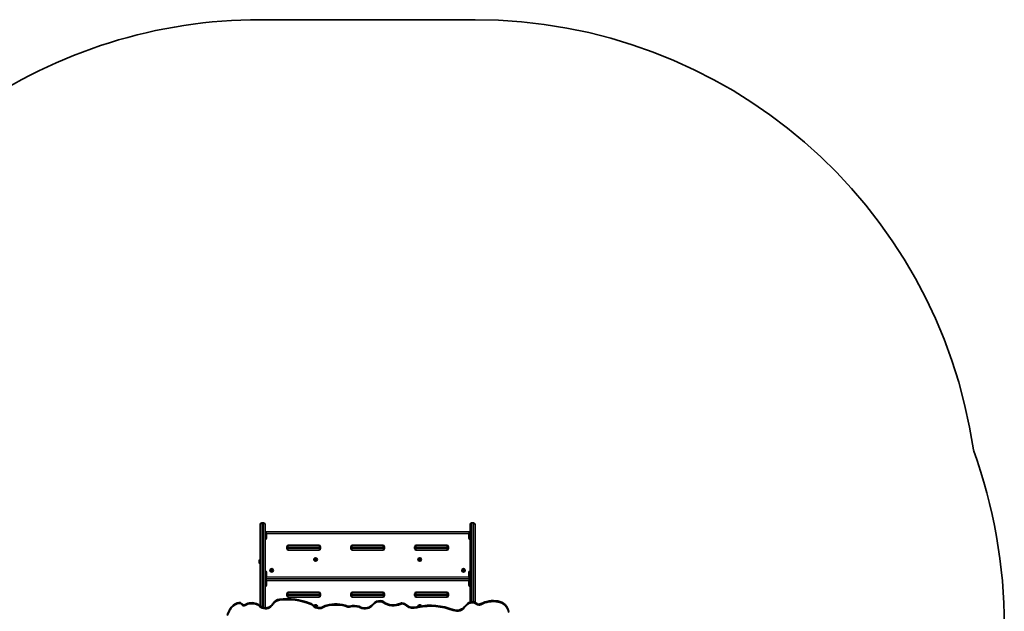
# Model space of a CAD drawing. Units: millimetres. Extents: x -2944 to 3154, y -2121 to 2418.
# Drawn here: x 222 to 3154, y 655 to 2418 of the extents above; entities that cross this region are included whole.
import ezdxf

# ---------------------------------------------------------------- set-up
doc = ezdxf.new("R2010")
doc.units = ezdxf.units.MM
doc.layers.add('Widoczne (ISO)', color=7, linetype='Continuous', lineweight=35)
doc.layers.add('Widoczne wąskie (ISO)', color=7, linetype='Continuous', lineweight=25)

msp = doc.modelspace()

# ---------------------------------------------------------------- linework, layer by layer
at = {"layer": 'Widoczne (ISO)'}
for p, q in [((937.9, 2418.4), (1577.9, 2418.4)), ((937.9, 671.1), (937.9, 913.6)), ((948.1, 918.4), (942.6, 918.4)), ((952.9, 913.6), (952.9, 665.6)), ((1562.9, 682.4), (1562.9, 913.6)), ((1573.1, 918.4), (1567.6, 918.4)), ((1577.9, 913.6), (1577.9, 681.7)), ((1562.9, 892.1), (952.9, 892.1)), ((952.9, 892.1), (957.6, 887.3)), ((1562.9, 892.1), (1558.1, 887.3)), ((1022.3, 852.1), (1021.3, 852.1)), ((1022.2, 852.2), (1113, 852.2)), ((1112.8, 852.1), (1022.3, 852.1)), ((1113.8, 852.1), (1112.8, 852.1)), ((1212.6, 852.1), (1211.6, 852.1)), ((1212.5, 852.2), (1303.3, 852.2)), ((1303.1, 852.1), (1212.6, 852.1)), ((1304.1, 852.1), (1303.1, 852.1)), ((1402.9, 852.1), (1401.9, 852.1)), ((1402.8, 852.2), (1493.6, 852.2)), ((1493.4, 852.1), (1402.9, 852.1)), ((1494.4, 852.1), (1493.4, 852.1)), ((1017.4, 841.8), (1017.4, 847.5)), ((1017.6, 847.4), (1017.6, 841.9)), ((1021.3, 837.1), (1022.3, 837.1)), ((1113, 837.1), (1022.2, 837.1)), ((1022.3, 837.1), (1112.8, 837.1)), ((1112.8, 837.1), (1113.8, 837.1)), ((1117.6, 841.9), (1117.6, 847.4)), ((1117.7, 847.5), (1117.7, 841.8)), ((1207.7, 841.8), (1207.7, 847.5)), ((1207.9, 847.4), (1207.9, 841.9)), ((1211.6, 837.1), (1212.6, 837.1)), ((1303.3, 837.1), (1212.5, 837.1)), ((1212.6, 837.1), (1303.1, 837.1)), ((1303.1, 837.1), (1304.1, 837.1)), ((1307.9, 841.9), (1307.9, 847.4)), ((1308, 847.5), (1308, 841.8)), ((1398, 841.8), (1398, 847.5)), ((1398.2, 847.4), (1398.2, 841.9)), ((1401.9, 837.1), (1402.9, 837.1)), ((1493.6, 837.1), (1402.8, 837.1)), ((1402.9, 837.1), (1493.4, 837.1)), ((1493.4, 837.1), (1494.4, 837.1)), ((1498.2, 841.9), (1498.2, 847.4)), ((1498.3, 847.5), (1498.3, 841.8)), ((934.6, 804.8), (934.6, 805.7)), ((934.6, 804.7), (934.6, 804.8)), ((934.6, 804.7), (934.6, 804.7)), ((934.6, 804.4), (934.6, 804.7)), ((934.6, 802.1), (934.6, 804.3)), ((934.6, 801.8), (934.6, 802.1)), ((934.6, 800.4), (934.6, 801.7)), ((934.6, 800.4), (934.6, 800.4)), ((937.1, 808.3), (937.9, 808.3)), ((937.1, 797.8), (937.9, 797.8)), ((1100.9, 809.1), (1100.3, 810.2)), ((1100.5, 810.7), (1101.7, 811)), ((1100.6, 808), (1100.9, 809.1)), ((1102.1, 807.5), (1100.9, 807.6)), ((1101.7, 811), (1102.3, 812)), ((1102.9, 806.7), (1102.1, 807.5)), ((1102.8, 812.1), (1103.6, 811.2)), ((1104.1, 807.8), (1103.4, 806.8)), ((1103.6, 811.2), (1104.8, 811.2)), ((1105.2, 808.1), (1104.1, 807.8)), ((1105.1, 810.8), (1104.8, 809.6)), ((1105, 809.4), (1105.4, 808.6)), ((1410.2, 809.6), (1411.1, 810.4)), ((1411.1, 808.4), (1410.2, 809.1)), ((1411.1, 810.4), (1411.3, 811.6)), ((1411.3, 807.2), (1411.1, 808.4)), ((1411.7, 811.8), (1412.9, 811.4)), ((1412.9, 807.4), (1411.7, 806.9)), ((1412.9, 811.4), (1414, 811.8)), ((1414, 806.9), (1412.9, 807.4)), ((1414.4, 811.6), (1414.6, 810.4)), ((1414.6, 808.4), (1414.4, 807.2)), ((1415.5, 809.1), (1414.6, 808.4)), ((1414.8, 810.2), (1415.5, 809.6)), ((969.5, 777.5), (970.5, 778.2)), ((970.3, 776.2), (969.5, 777)), ((970.4, 775), (970.3, 776.2)), ((970.6, 778.5), (970.8, 779.4)), ((972, 775.1), (970.8, 774.7)), ((971.3, 779.6), (972.3, 779)), ((973.1, 774.5), (972, 775.1)), ((972.3, 779), (973.5, 779.4)), ((973.8, 775.9), (973.5, 774.7)), ((974.8, 776.6), (973.8, 775.9)), ((973.9, 779.1), (974, 777.9)), ((974, 777.9), (974.9, 777.1)), ((1540.9, 776.5), (1541.6, 777.5)), ((1542.2, 775.6), (1541.1, 776)), ((1541.6, 777.5), (1541.4, 778.7)), ((1541.8, 779.1), (1543, 779)), ((1542.7, 774.5), (1542.2, 775.6)), ((1543, 779), (1543.9, 779.7)), ((1544.2, 775.1), (1543.2, 774.4)), ((1545.4, 775), (1544.2, 775.1)), ((1544.4, 779.6), (1544.9, 778.5)), ((1544.9, 778.5), (1546, 778.1)), ((1546.2, 777.6), (1545.5, 776.6)), ((1545.5, 776.4), (1545.7, 775.4)), ((952.9, 752.1), (957.6, 756.8)), ((1562.9, 752.1), (952.9, 752.1)), ((952.9, 752.1), (957.6, 747.3)), ((1562.9, 752.1), (1558.1, 756.8)), ((1562.9, 752.1), (1558.1, 747.3)), ((1017.4, 701.8), (1017.4, 707.5)), ((1017.6, 707.4), (1017.6, 701.9)), ((1022.3, 712.1), (1021.3, 712.1)), ((1022.2, 712.2), (1113, 712.2)), ((1112.8, 712.1), (1022.3, 712.1)), ((1113.8, 712.1), (1112.8, 712.1)), ((1117.6, 701.9), (1117.6, 707.4)), ((1117.7, 707.5), (1117.7, 701.8)), ((1207.7, 701.8), (1207.7, 707.5)), ((1207.9, 707.4), (1207.9, 701.9)), ((1212.6, 712.1), (1211.6, 712.1)), ((1212.5, 712.2), (1303.3, 712.2)), ((1303.1, 712.1), (1212.6, 712.1)), ((1304.1, 712.1), (1303.1, 712.1)), ((1307.9, 701.9), (1307.9, 707.4)), ((1308, 707.5), (1308, 701.8)), ((1398, 701.8), (1398, 707.5)), ((1398.2, 707.4), (1398.2, 701.9)), ((1402.9, 712.1), (1401.9, 712.1)), ((1402.8, 712.2), (1493.6, 712.2)), ((1493.4, 712.1), (1402.9, 712.1)), ((1494.4, 712.1), (1493.4, 712.1)), ((1498.2, 701.9), (1498.2, 707.4)), ((1498.3, 707.5), (1498.3, 701.8)), ((1021.3, 697.1), (1022.3, 697.1)), ((1113, 697.1), (1022.2, 697.1)), ((1022.3, 697.1), (1112.8, 697.1)), ((1112.8, 697.1), (1113.8, 697.1)), ((1211.6, 697.1), (1212.6, 697.1)), ((1303.3, 697.1), (1212.5, 697.1)), ((1212.6, 697.1), (1303.1, 697.1)), ((1303.1, 697.1), (1304.1, 697.1)), ((1401.9, 697.1), (1402.9, 697.1)), ((1493.6, 697.1), (1402.8, 697.1)), ((1402.9, 697.1), (1493.4, 697.1)), ((1493.4, 697.1), (1494.4, 697.1)), ((847.1, 660.1), (839.8, 645.2)), ((847.1, 657), (839.8, 642.1)), ((1100.5, 670), (1101.1, 670.5)), ((1101.1, 670.5), (1101.3, 671.7)), ((1101.7, 671.9), (1102.9, 671.5)), ((1102.9, 671.5), (1104, 671.9)), ((1104.4, 671.7), (1104.6, 670.5)), ((1104.6, 668.5), (1104.5, 668)), ((1104.6, 670.5), (1105.5, 669.7)), ((1105.5, 669.2), (1104.6, 668.5)), ((1410.8, 670.2), (1410.6, 670.9)), ((1411, 671.3), (1412.2, 671.3)), ((1412.2, 671.3), (1413.1, 672.1)), ((1413.6, 672), (1414.1, 670.9)), ((1414.4, 670.8), (1414.4, 670.8))]:
    msp.add_line(p, q, dxfattribs=at)
for centre in [(1102.9, 809.4), (1412.9, 809.4), (972.2, 777), (1543.6, 777.1)]:
    msp.add_circle(centre, 5.25, dxfattribs=at)
for centre, radius, start, end in [((937.9, 918.4), 1500, 90, 124.8014), ((1577.9, 918.4), 1500, 8.3363, 90), ((1615.9, 612), 1538, 0, 19.9119), ((942.6, 913.6), 4.75, 90, 180), ((948.1, 913.6), 4.75, 0, 90), ((1567.6, 913.6), 4.75, 90, 180), ((1573.1, 913.6), 4.75, 0, 90), ((1022.2, 847.5), 4.75, 90, 180), ((1022.3, 847.4), 4.75, 90, 180), ((1112.8, 847.4), 4.75, 0, 90), ((1113, 847.5), 4.75, 0, 90), ((1212.5, 847.5), 4.75, 90, 180), ((1212.6, 847.4), 4.75, 90, 180), ((1303.1, 847.4), 4.75, 0, 90), ((1303.3, 847.5), 4.75, 0, 90), ((1402.8, 847.5), 4.75, 90, 180), ((1402.9, 847.4), 4.75, 90, 180), ((1493.4, 847.4), 4.75, 0, 90), ((1493.6, 847.5), 4.75, 0, 90), ((1022.2, 841.8), 4.75, 180, 270), ((1022.3, 841.9), 4.75, 180, 270), ((1112.8, 841.9), 4.75, 270, 0), ((1113, 841.8), 4.75, 270, 0), ((1212.5, 841.8), 4.75, 180, 270), ((1212.6, 841.9), 4.75, 180, 270), ((1303.1, 841.9), 4.75, 270, 0), ((1303.3, 841.8), 4.75, 270, 0), ((1402.8, 841.8), 4.75, 180, 270), ((1402.9, 841.9), 4.75, 180, 270), ((1493.4, 841.9), 4.75, 270, 0), ((1493.6, 841.8), 4.75, 270, 0), ((937.1, 805.7), 2.56, 90, 178.7161), ((937.1, 800.4), 2.56, 181.2839, 270), ((1105, 809.6), 0.189, 165.375, 252.3271), ((1414.8, 810.4), 0.189, 188.262, 275.2141), ((970.4, 778.4), 0.189, 303.0947, 30.0469), ((1545.7, 776.5), 0.189, 145.609, 232.5612), ((1022.2, 707.5), 4.75, 90, 180), ((1022.3, 707.4), 4.75, 90, 180), ((1112.8, 707.4), 4.75, 0, 90), ((1113, 707.5), 4.75, 0, 90), ((1212.5, 707.5), 4.75, 90, 180), ((1212.6, 707.4), 4.75, 90, 180), ((1303.1, 707.4), 4.75, 0, 90), ((1303.3, 707.5), 4.75, 0, 90), ((1402.8, 707.5), 4.75, 90, 180), ((1402.9, 707.4), 4.75, 90, 180), ((1493.4, 707.4), 4.75, 0, 90), ((1493.6, 707.5), 4.75, 0, 90), ((1022.2, 701.8), 4.75, 180, 270), ((1022.3, 701.9), 4.75, 180, 270), ((1102.9, 669.5), 5.25, 331.9528, 154.4533), ((1112.8, 701.9), 4.75, 270, 0), ((1113, 701.8), 4.75, 270, 0), ((1212.5, 701.8), 4.75, 180, 270), ((1212.6, 701.9), 4.75, 180, 270), ((1303.1, 701.9), 4.75, 270, 0), ((1303.3, 701.8), 4.75, 270, 0), ((1402.8, 701.8), 4.75, 180, 270), ((1402.9, 701.9), 4.75, 180, 270), ((1412.9, 669.4), 5.25, 21.6028, 176.9756), ((1493.4, 701.9), 4.75, 270, 0), ((1493.6, 701.8), 4.75, 270, 0), ((1414.3, 671), 0.189, 208.4461, 272.7163), ((1414.3, 671), 0.189, 284.7554, 295.3982)]:
    msp.add_arc(centre, radius, start, end, dxfattribs=at)
for centre, major_axis, start_param, end_param in [((883.3, 643.8), (-40, 0), 4.949866, 5.846853), ((883.3, 640.7), (40, 0), 1.808274, 2.70526), ((876, 672.9), (9, 0), 0.580674, 1.808274), ((876, 669.8), (-9, 0), 3.722267, 4.949866), ((889.4, 681.4), (7, 0), 3.722267, 5.240318), ((889.4, 678.3), (-7, 0), 0.580674, 2.098726), ((913, 642.3), (39.9, 0), 1.218769, 2.098726), ((913, 639.1), (-39.9, 0), 4.360362, 5.240318), ((918.2, 655.8), (-25, 0), 3.923031, 4.360362), ((918.2, 652.7), (25, 0), 0.781439, 1.218769), ((950.4, 693.4), (-30, 0), 2.28334, 2.623503), ((950.4, 690.3), (30, 0), 5.424932, 5.765096), ((998.2, 667.1), (-25, 0), 4.832105, 5.765096), ((998.2, 664), (25, 0), 1.690513, 2.623503), ((1017.7, 510.3), (-188.5, 0), 4.337203, 4.832105), ((1017.7, 507.2), (-188.5, 0), 4.337203, 4.832105), ((1077.6, 657.3), (-25, 0), 3.893914, 4.337203), ((1077.6, 654.2), (25, 0), 0.752321, 1.19561), ((1163, 576), (104.5, 0), 1.220393, 1.841608), ((1163, 572.9), (-104.5, 0), 4.361986, 4.9832), ((1249.9, 694.4), (-30, 0), 1.089372, 2.505806), ((1294.2, 662.8), (-25, 0), 4.601444, 5.647399), ((1294.2, 659.7), (25, 0), 1.459851, 2.505806), ((1295.2, 671.3), (16.2, 0), 0.934591, 1.459851), ((1295.2, 668.2), (-16.2, 0), 4.076183, 4.601444), ((1334.5, 722.7), (50, 0), 4.076183, 5.169327), ((1334.5, 719.6), (-50, 0), 0.934591, 2.027734), ((1359.5, 673.4), (6.82, 0), 1.459851, 2.027734), ((1359.5, 670.3), (-6.82, 0), 4.601444, 5.169327), ((1357.5, 656), (-25, 0), 3.990636, 4.601444), ((1357.5, 652.9), (25, 0), 0.849044, 1.459851), ((1444, 491), (-188.5, 0), 4.33906, 4.902263), ((1570.2, 659.3), (-25, 0), 4.965305, 5.72348), ((1570.2, 656.2), (25, 0), 1.823712, 2.581888), ((1569.5, 662.3), (21.8, 0), 0.908975, 1.823712), ((1569.5, 659.2), (-21.8, 0), 4.050567, 4.965305), ((1589.6, 687.3), (11, 0), 4.050567, 5.203431), ((1589.6, 684.2), (-11, 0), 0.908975, 2.061838), ((1632.3, 610.2), (79.5, 0), 1.397456, 2.061838), ((1632.3, 607.1), (-79.5, 0), 4.539049, 5.203431), ((1639.1, 647.8), (40, 0), 0.174533, 1.397456), ((1639.1, 644.7), (40, 0), 0.174533, 1.397456), ((953.7, 689.8), (-25, 0), 0.781439, 2.28334), ((953.7, 686.7), (25, 0), 3.923031, 5.424932), ((1114.1, 690.3), (-25, 0), 0.752321, 2.155692), ((1114.1, 687.2), (25, 0), 3.893914, 5.297284), ((1141.7, 650), (-25, 0), 4.9832, 5.297284), ((1141.7, 646.9), (25, 0), 1.841608, 2.155692), ((1201.9, 678.7), (8.7, 0), 4.361986, 5.005873), ((1201.9, 675.6), (-8.7, 0), 1.220393, 1.86428), ((1217.6, 628.5), (45.6, 0), 1.231473, 1.86428), ((1217.6, 625.4), (-45.6, 0), 4.373065, 5.005873), ((1224.5, 647.3), (-25, 0), 4.230964, 4.373065), ((1224.5, 644.2), (25, 0), 1.089372, 1.231473), ((1249.9, 691.3), (30, 0), 4.230964, 5.647399), ((1393.9, 695.9), (-30, 0), 0.849044, 1.928081), ((1393.9, 692.8), (30, 0), 3.990636, 5.069673), ((1413.1, 646.1), (-25, 0), 4.902263, 5.069673), ((1413.1, 643), (25, 0), 1.76067, 1.928081), ((1444, 487.9), (-188.5, 0), 4.33906, 4.902263), ((1523.6, 687.5), (-30, 0), 1.197467, 2.581888), ((1523.6, 684.4), (30, 0), 4.33906, 5.72348)]:
    msp.add_ellipse(centre, major_axis=major_axis, ratio=0.965926, start_param=start_param, end_param=end_param, dxfattribs=at)
for points in [[(934.6, 805.8), (934.6, 805.8), (934.6, 805.8), (934.6, 805.7)], [(934.6, 804.8), (934.6, 804.8), (934.6, 804.7), (934.6, 804.7)], [(934.6, 804.7), (934.6, 804.6), (934.6, 804.5), (934.6, 804.3)], [(934.6, 804.4), (934.6, 804.4), (934.6, 804.4), (934.6, 804.4)], [(934.6, 802.1), (934.6, 802), (934.6, 801.9), (934.6, 801.7)], [(934.6, 801.7), (934.6, 801.7), (934.6, 801.7), (934.6, 801.8)], [(934.6, 801.7), (934.6, 801.7), (934.6, 801.7), (934.6, 801.7)], [(934.6, 800.4), (934.6, 800.3), (934.6, 800.2), (934.6, 800.1)], [(934.6, 800.1), (934.6, 800.2), (934.6, 800.3), (934.6, 800.4)], [(1100.1, 810.6), (1100.2, 810.6), (1100.4, 810.6), (1100.5, 810.7)], [(1100.3, 810.2), (1100.2, 810.3), (1100.2, 810.4), (1100.1, 810.6)], [(1100.5, 807.6), (1100.5, 807.7), (1100.5, 807.8), (1100.6, 808)], [(1100.9, 807.6), (1100.7, 807.6), (1100.6, 807.6), (1100.5, 807.6)], [(1102.3, 812), (1102.3, 812.1), (1102.4, 812.2), (1102.5, 812.4)], [(1102.5, 812.4), (1102.6, 812.3), (1102.7, 812.2), (1102.8, 812.1)], [(1103.2, 806.4), (1103.1, 806.5), (1103, 806.6), (1102.9, 806.7)], [(1103.4, 806.8), (1103.4, 806.6), (1103.3, 806.5), (1103.2, 806.4)], [(1104.8, 811.2), (1105, 811.2), (1105.1, 811.2), (1105.3, 811.2)], [(1105.3, 811.2), (1105.2, 811.1), (1105.2, 810.9), (1105.1, 810.8)], [(1105.6, 808.2), (1105.5, 808.2), (1105.4, 808.1), (1105.2, 808.1)], [(1105.4, 808.6), (1105.5, 808.5), (1105.6, 808.3), (1105.6, 808.2)], [(1409.9, 809.4), (1410, 809.5), (1410.1, 809.6), (1410.2, 809.6)], [(1410.2, 809.1), (1410.1, 809.2), (1410, 809.3), (1409.9, 809.4)], [(1411.3, 811.6), (1411.3, 811.7), (1411.3, 811.8), (1411.4, 812)], [(1411.4, 806.8), (1411.3, 806.9), (1411.3, 807.1), (1411.3, 807.2)], [(1411.4, 812), (1411.5, 811.9), (1411.6, 811.9), (1411.7, 811.8)], [(1411.7, 806.9), (1411.6, 806.9), (1411.5, 806.8), (1411.4, 806.8)], [(1414, 811.8), (1414.1, 811.9), (1414.2, 811.9), (1414.4, 812)], [(1414.4, 806.8), (1414.2, 806.8), (1414.1, 806.9), (1414, 806.9)], [(1414.4, 812), (1414.4, 811.8), (1414.4, 811.7), (1414.4, 811.6)], [(1414.4, 807.2), (1414.4, 807.1), (1414.4, 806.9), (1414.4, 806.8)], [(1415.5, 809.6), (1415.6, 809.6), (1415.8, 809.5), (1415.9, 809.4)], [(1415.9, 809.4), (1415.8, 809.3), (1415.6, 809.2), (1415.5, 809.1)], [(969.2, 777.3), (969.3, 777.4), (969.4, 777.5), (969.5, 777.5)], [(969.5, 777), (969.4, 777.1), (969.3, 777.2), (969.2, 777.3)], [(970.4, 774.6), (970.4, 774.7), (970.4, 774.9), (970.4, 775)], [(970.8, 774.7), (970.7, 774.7), (970.6, 774.6), (970.4, 774.6)], [(970.8, 779.4), (970.8, 779.5), (970.9, 779.6), (970.9, 779.8)], [(970.9, 779.8), (971, 779.7), (971.2, 779.6), (971.3, 779.6)], [(973.4, 774.3), (973.3, 774.4), (973.2, 774.5), (973.1, 774.5)], [(973.5, 774.7), (973.5, 774.6), (973.5, 774.5), (973.4, 774.3)], [(973.5, 779.4), (973.6, 779.4), (973.8, 779.5), (973.9, 779.5)], [(973.9, 779.5), (973.9, 779.4), (973.9, 779.2), (973.9, 779.1)], [(975.2, 776.8), (975, 776.7), (974.9, 776.6), (974.8, 776.6)], [(974.9, 777.1), (974.9, 777), (975, 776.9), (975.2, 776.8)], [(1540.7, 776.2), (1540.8, 776.3), (1540.9, 776.4), (1540.9, 776.5)], [(1541.1, 776), (1541, 776.1), (1540.8, 776.1), (1540.7, 776.2)], [(1541.4, 778.7), (1541.4, 778.8), (1541.4, 778.9), (1541.4, 779.1)], [(1541.4, 779.1), (1541.5, 779.1), (1541.6, 779.1), (1541.8, 779.1)], [(1542.9, 774.1), (1542.8, 774.3), (1542.8, 774.4), (1542.7, 774.5)], [(1543.2, 774.4), (1543.1, 774.3), (1543, 774.2), (1542.9, 774.1)], [(1543.9, 779.7), (1544, 779.8), (1544.1, 779.9), (1544.2, 780)], [(1544.2, 780), (1544.3, 779.9), (1544.3, 779.7), (1544.4, 779.6)], [(1545.8, 775), (1545.6, 775), (1545.5, 775), (1545.4, 775)], [(1545.7, 775.4), (1545.7, 775.3), (1545.7, 775.2), (1545.8, 775)], [(1546, 778.1), (1546.2, 778), (1546.3, 778), (1546.4, 777.9)], [(1546.4, 777.9), (1546.3, 777.8), (1546.3, 777.7), (1546.2, 777.6)], [(1101.3, 671.7), (1101.3, 671.8), (1101.3, 671.9), (1101.4, 672.1)], [(1101.4, 672.1), (1101.5, 672), (1101.6, 672), (1101.7, 671.9)], [(1104, 671.9), (1104.1, 672), (1104.2, 672), (1104.4, 672.1)], [(1104.4, 672.1), (1104.4, 671.9), (1104.4, 671.8), (1104.4, 671.7)], [(1105.5, 669.7), (1105.6, 669.6), (1105.8, 669.6), (1105.9, 669.5)], [(1105.9, 669.5), (1105.8, 669.4), (1105.6, 669.3), (1105.5, 669.2)], [(1410.6, 670.9), (1410.6, 671), (1410.6, 671.2), (1410.6, 671.3)], [(1410.6, 671.3), (1410.7, 671.3), (1410.8, 671.3), (1411, 671.3)], [(1413.1, 672.1), (1413.2, 672.2), (1413.3, 672.2), (1413.4, 672.3)], [(1413.4, 672.3), (1413.4, 672.2), (1413.5, 672.1), (1413.6, 672)]]:
    msp.add_open_spline(points, degree=3, dxfattribs=at)
at = {"layer": 'Widoczne wąskie (ISO)'}
for p, q in [((942.6, 918.4), (942.6, 668.1)), ((948.1, 666.2), (948.1, 918.4)), ((1567.6, 918.4), (1567.6, 683.3)), ((1573.1, 683.1), (1573.1, 918.4)), ((957.6, 875.1), (957.6, 887.3)), ((957.6, 887.3), (1558.1, 887.3)), ((1558.1, 887.3), (1558.1, 875.1)), ((957.6, 875.1), (952.9, 875.1)), ((1558.1, 875.1), (1562.9, 875.1)), ((1017.4, 847.4), (1017.6, 847.4)), ((1017.6, 841.9), (1017.4, 841.9)), ((1020.7, 847.4), (1017.6, 847.4)), ((1017.6, 841.9), (1020.7, 841.9)), ((1020.7, 847.4), (1114.5, 847.4)), ((1020.7, 841.9), (1020.7, 847.4)), ((1114.5, 841.9), (1020.7, 841.9)), ((1117.6, 847.4), (1114.5, 847.4)), ((1114.5, 847.4), (1114.5, 841.9)), ((1114.5, 841.9), (1117.6, 841.9)), ((1117.6, 847.4), (1117.7, 847.4)), ((1117.7, 841.9), (1117.6, 841.9)), ((1207.7, 847.4), (1207.9, 847.4)), ((1207.9, 841.9), (1207.7, 841.9)), ((1211, 847.4), (1207.9, 847.4)), ((1207.9, 841.9), (1211, 841.9)), ((1211, 847.4), (1304.8, 847.4)), ((1211, 841.9), (1211, 847.4)), ((1304.8, 841.9), (1211, 841.9)), ((1307.9, 847.4), (1304.8, 847.4)), ((1304.8, 847.4), (1304.8, 841.9)), ((1304.8, 841.9), (1307.9, 841.9)), ((1307.9, 847.4), (1308, 847.4)), ((1308, 841.9), (1307.9, 841.9)), ((1398, 847.4), (1398.2, 847.4)), ((1398.2, 841.9), (1398, 841.9)), ((1401.3, 847.4), (1398.2, 847.4)), ((1398.2, 841.9), (1401.3, 841.9)), ((1401.3, 847.4), (1495.1, 847.4)), ((1401.3, 841.9), (1401.3, 847.4)), ((1495.1, 841.9), (1401.3, 841.9)), ((1498.2, 847.4), (1495.1, 847.4)), ((1495.1, 847.4), (1495.1, 841.9)), ((1495.1, 841.9), (1498.2, 841.9)), ((1498.2, 847.4), (1498.3, 847.4)), ((1498.3, 841.9), (1498.2, 841.9)), ((937.1, 808.3), (937.1, 797.8)), ((957.6, 768.9), (952.9, 768.9)), ((957.6, 756.8), (957.6, 768.9)), ((1558.1, 768.9), (1562.9, 768.9)), ((1558.1, 768.9), (1558.1, 756.8)), ((957.6, 735.1), (952.9, 735.1)), ((1558.1, 756.8), (957.6, 756.8)), ((957.6, 735.1), (957.6, 747.3)), ((957.6, 747.3), (1558.1, 747.3)), ((1558.1, 747.3), (1558.1, 735.1)), ((1558.1, 735.1), (1562.9, 735.1)), ((1017.4, 707.4), (1017.6, 707.4)), ((1020.7, 707.4), (1017.6, 707.4)), ((1020.7, 707.4), (1114.5, 707.4)), ((1020.7, 701.9), (1020.7, 707.4)), ((1117.6, 707.4), (1114.5, 707.4)), ((1114.5, 707.4), (1114.5, 701.9)), ((1117.6, 707.4), (1117.7, 707.4)), ((1207.7, 707.4), (1207.9, 707.4)), ((1211, 707.4), (1207.9, 707.4)), ((1211, 707.4), (1304.8, 707.4)), ((1211, 701.9), (1211, 707.4)), ((1307.9, 707.4), (1304.8, 707.4)), ((1304.8, 707.4), (1304.8, 701.9)), ((1307.9, 707.4), (1308, 707.4)), ((1398, 707.4), (1398.2, 707.4)), ((1401.3, 707.4), (1398.2, 707.4)), ((1401.3, 707.4), (1495.1, 707.4)), ((1401.3, 701.9), (1401.3, 707.4)), ((1498.2, 707.4), (1495.1, 707.4)), ((1495.1, 707.4), (1495.1, 701.9)), ((1498.2, 707.4), (1498.3, 707.4)), ((873.9, 678.3), (873.9, 681.4)), ((883.6, 674.6), (883.6, 677.7)), ((892.9, 672.4), (892.9, 675.6)), ((926.8, 678.4), (926.8, 675.3)), ((976.5, 676), (976.5, 679.1)), ((995.2, 688), (995.2, 691.1)), ((1017.6, 701.9), (1017.4, 701.9)), ((1017.6, 701.9), (1020.7, 701.9)), ((1114.5, 701.9), (1020.7, 701.9)), ((1086.8, 679.7), (1086.8, 676.6)), ((1114.5, 701.9), (1117.6, 701.9)), ((1117.7, 701.9), (1117.6, 701.9)), ((1207.9, 701.9), (1207.7, 701.9)), ((1207.9, 701.9), (1211, 701.9)), ((1304.8, 701.9), (1211, 701.9)), ((1274.1, 677.2), (1274.1, 674)), ((1296.9, 683.7), (1296.9, 686.8)), ((1304.8, 701.9), (1307.9, 701.9)), ((1304.8, 680.7), (1304.8, 683.9)), ((1308, 701.9), (1307.9, 701.9)), ((1356.5, 676.3), (1356.5, 679.4)), ((1360.3, 680), (1360.3, 676.9)), ((1398.2, 701.9), (1398, 701.9)), ((1398.2, 701.9), (1401.3, 701.9)), ((1495.1, 701.9), (1401.3, 701.9)), ((1495.1, 701.9), (1498.2, 701.9)), ((1498.3, 701.9), (1498.2, 701.9)), ((1564, 679.6), (1564, 682.7)), ((1582.9, 675.8), (1582.9, 678.9)), ((1594.8, 674.8), (1594.8, 677.9)), ((1646, 685.9), (1646, 682.8)), ((847.1, 660.1), (847.1, 657)), ((935.9, 672.8), (935.9, 669.7)), ((970, 668.4), (970, 671.5)), ((1095.9, 673.8), (1095.9, 670.7)), ((1127.9, 667), (1127.9, 670.1)), ((1135, 670.2), (1135, 673.3)), ((1198.9, 667.7), (1198.9, 670.8)), ((1204.4, 667.6), (1204.4, 670.7)), ((1232.8, 670), (1232.8, 666.9)), ((1236, 665.6), (1236, 668.7)), ((1374, 671), (1374, 674.1)), ((1404.3, 668.7), (1404.3, 665.6)), ((1408.4, 666.7), (1408.4, 669.8)), ((1512.7, 660.5), (1512.7, 657.4)), ((1549.1, 669), (1549.1, 672.1))]:
    msp.add_line(p, q, dxfattribs=at)
for centre, radius, start, end in [((949.8, 875.1), 7.85, 293.26, 0), ((1566, 875.1), 7.85, 180, 246.74), ((1102.9, 809.4), 2.69, 162.5304, 211.6956), ((1102.9, 809.4), 2.69, 102.5304, 151.6956), ((1102.9, 809.4), 2.69, 222.5304, 271.6956), ((1102.9, 809.4), 2.69, 42.5304, 91.6956), ((1102.9, 809.4), 2.69, 282.5304, 331.6956), ((1102.9, 809.4), 2.69, 342.5304, 31.6956), ((1412.9, 809.4), 2.69, 125.4174, 174.5826), ((1412.9, 809.4), 2.69, 185.4174, 234.5826), ((1412.9, 809.4), 2.69, 65.4174, 114.5826), ((1412.9, 809.4), 2.69, 245.4174, 294.5826), ((1412.9, 809.4), 2.69, 5.4174, 54.5826), ((1412.9, 809.4), 2.69, 305.4174, 354.5826), ((949.8, 768.9), 7.85, 0, 66.74), ((972.2, 777), 2.69, 120.2502, 169.4153), ((972.2, 777), 2.69, 180.2502, 229.4153), ((972.2, 777), 2.69, 240.2502, 289.4153), ((972.2, 777), 2.69, 60.2502, 109.4153), ((972.2, 777), 2.69, 300.2502, 349.4153), ((972.2, 777), 2.69, 0.2502, 49.4153), ((1543.6, 777.1), 2.69, 142.7645, 191.9296), ((1543.6, 777.1), 2.69, 202.7645, 251.9296), ((1543.6, 777.1), 2.69, 82.7645, 131.9296), ((1543.6, 777.1), 2.69, 262.7645, 311.9296), ((1543.6, 777.1), 2.69, 22.7645, 71.9296), ((1543.6, 777.1), 2.69, 322.7645, 11.9296), ((1566, 768.9), 7.85, 113.26, 180), ((949.8, 735.1), 7.85, 293.26, 0), ((1566, 735.1), 7.85, 180, 246.74), ((1102.9, 669.5), 2.69, 125.4174, 164.5262), ((1102.9, 669.5), 2.69, 65.4174, 114.5826), ((1102.9, 669.5), 2.69, 5.4174, 54.5826), ((1102.9, 669.5), 2.69, 321.9344, 354.5826), ((1412.9, 669.4), 2.69, 145.6015, 163.2802), ((1412.9, 669.4), 2.69, 85.6015, 134.7667), ((1412.9, 669.4), 2.69, 35.1852, 74.7667)]:
    msp.add_arc(centre, radius, start, end, dxfattribs=at)
for centre, major_axis, start_param, end_param in [((1022.3, 847.4), (0, 4.75), 0, 1.570796), ((1112.8, 847.4), (0, -4.75), 1.570796, 3.141593), ((1212.6, 847.4), (0, 4.75), 0, 1.570796), ((1303.1, 847.4), (0, -4.75), 1.570796, 3.141593), ((1402.9, 847.4), (0, 4.75), 0, 1.570796), ((1493.4, 847.4), (0, -4.75), 1.570796, 3.141593), ((1022.3, 841.9), (0, 4.75), 1.570796, 3.141593), ((1112.8, 841.9), (0, -4.75), 0, 1.570796), ((1212.6, 841.9), (0, 4.75), 1.570796, 3.141593), ((1303.1, 841.9), (0, -4.75), 0, 1.570796), ((1402.9, 841.9), (0, 4.75), 1.570796, 3.141593), ((1493.4, 841.9), (0, -4.75), 0, 1.570796), ((1022.3, 707.4), (0, 4.75), 0, 1.570796), ((1112.8, 707.4), (0, -4.75), 1.570796, 3.141593), ((1212.6, 707.4), (0, 4.75), 0, 1.570796), ((1303.1, 707.4), (0, -4.75), 1.570796, 3.141593), ((1402.9, 707.4), (0, 4.75), 0, 1.570796), ((1493.4, 707.4), (0, -4.75), 1.570796, 3.141593), ((1022.3, 701.9), (0, 4.75), 1.570796, 3.141593), ((1112.8, 701.9), (0, -4.75), 0, 1.570796), ((1212.6, 701.9), (0, 4.75), 1.570796, 3.141593), ((1303.1, 701.9), (0, -4.75), 0, 1.570796), ((1402.9, 701.9), (0, 4.75), 1.570796, 3.141593), ((1493.4, 701.9), (0, -4.75), 0, 1.570796)]:
    msp.add_ellipse(centre, major_axis=major_axis, ratio=0.347368, start_param=start_param, end_param=end_param, dxfattribs=at)

doc.saveas('drawing.dxf')
